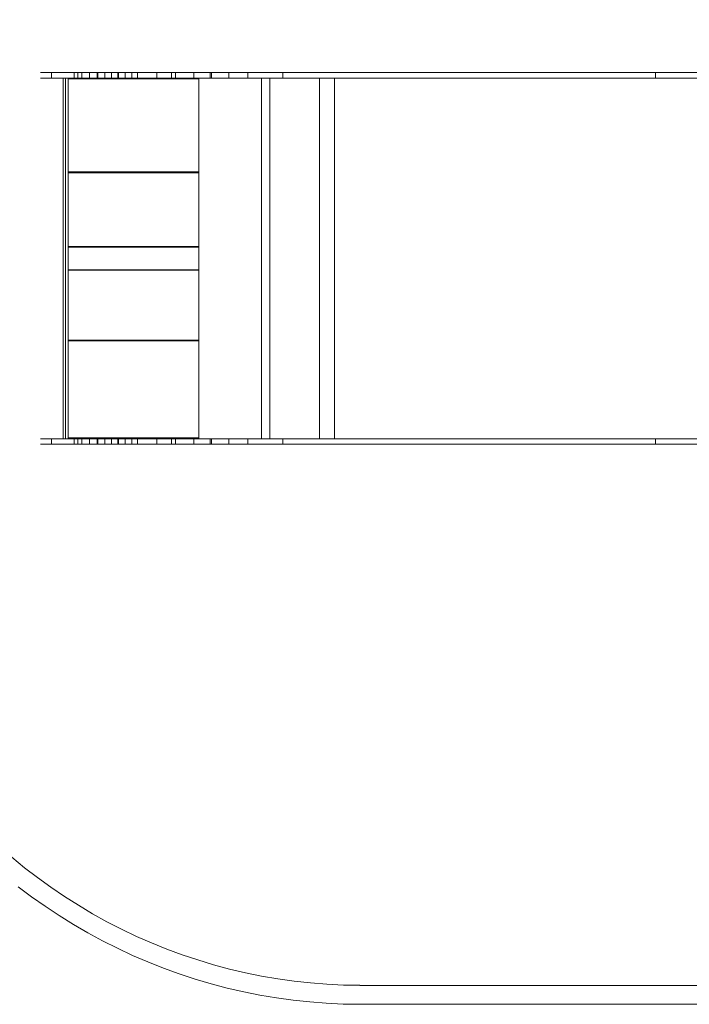
# Model space of a CAD drawing. Units: millimetres. Extents: x -1650 to 3841, y -1782 to 2195.
# Drawn here: x 281 to 2061, y -1782 to 837 of the extents above; entities that cross this region are included whole.
import ezdxf

# ---------------------------------------------------------------- set-up
doc = ezdxf.new("R2010")
doc.units = ezdxf.units.MM

# ---------------------------------------------------------------- blocks, each defined once
blk = doc.blocks.new('WMF0')
at = {"color": 5, "lineweight": 0}
for points in [[(871.85, -1139.86), (1154.37, -1139.86), (1154.37, -580.45), (871.85, -580.45)], [(871.85, -587.48), (1147.34, -587.48), (1147.34, -1132.82), (871.85, -1132.82)], [(741.74, -1084.84), (746.48, -1088.76), (751.37, -1092.46), (756.33, -1096.09), (761.44, -1099.57), (766.62, -1102.83), (771.88, -1106.02), (777.28, -1108.98), (782.77, -1111.79), (788.32, -1114.46), (793.95, -1116.9), (799.65, -1119.2), (805.43, -1121.35), (811.28, -1123.27), (817.2, -1125.05), (823.13, -1126.68), (829.12, -1128.09), (835.12, -1129.27), (841.19, -1130.31), (847.34, -1131.2), (853.41, -1131.86), (859.56, -1132.38), (865.71, -1132.68), (871.85, -1132.75)], [(744.11, -1095.87), (749.14, -1099.65), (754.18, -1103.2), (759.44, -1106.68), (764.77, -1110.02), (770.18, -1113.13), (775.66, -1116.09), (781.21, -1118.9), (786.91, -1121.57), (792.61, -1124.01), (798.46, -1126.38), (804.32, -1128.46), (810.31, -1130.45), (816.31, -1132.16), (822.31, -1133.79), (828.46, -1135.19), (834.53, -1136.38), (840.75, -1137.42), (846.9, -1138.3), (853.12, -1138.97), (859.34, -1139.49), (865.63, -1139.79), (871.85, -1139.86)]]:
    blk.add_lwpolyline(points, dxfattribs=at)
at = {"color": 1, "lineweight": 0}
for points in [[(764.99, -791.21), (762.25, -791.21), (759.66, -791.21), (757.29, -791.21), (755.36, -791.21), (753.81, -791.21), (752.85, -791.21), (752.4, -791.21), (752.55, -791.21), (753.29, -791.21), (754.55, -791.21), (756.25, -791.21), (758.4, -791.21), (760.92, -791.21), (763.66, -791.21), (766.47, -791.21)], [(756.55, -791.21), (756.55, -793.35)], [(764.99, -791.21), (764.99, -793.35)], [(786.62, -791.21), (776.54, -791.21), (764.99, -791.21)], [(766.47, -791.21), (766.47, -793.35)], [(766.47, -791.21), (773.95, -791.21), (781.36, -791.21), (788.69, -791.21), (795.95, -791.21)], [(767.88, -791.21), (767.88, -793.35)], [(770.77, -791.21), (770.77, -793.35)], [(773.66, -791.21), (773.66, -793.35)], [(773.95, -791.21), (773.95, -793.35)], [(776.54, -791.21), (776.54, -793.35)], [(776.54, -791.21), (776.54, -793.35)], [(779.06, -791.21), (779.06, -793.35)], [(781.36, -791.21), (781.36, -793.35)], [(781.58, -791.21), (781.58, -793.35)], [(784.1, -791.21), (784.1, -793.35)], [(786.62, -791.21), (786.62, -793.35)], [(843.05, -791.21), (835.64, -791.21), (827.94, -791.21), (820.01, -791.21), (811.87, -791.21), (803.57, -791.21), (795.13, -791.21), (786.62, -791.21)], [(786.62, -791.21), (786.62, -793.35)], [(788.69, -791.21), (788.69, -793.35)], [(795.95, -791.21), (795.95, -793.35)], [(795.95, -791.21), (802.98, -791.21), (809.8, -791.21), (816.46, -791.21), (822.9, -791.21)], [(795.95, -791.21), (795.95, -793.35)], [(801.43, -791.21), (801.43, -793.35)], [(802.98, -791.21), (802.98, -793.35)], [(809.8, -791.21), (809.8, -793.35)], [(815.94, -791.21), (815.94, -793.35)], [(816.46, -791.21), (816.46, -793.35)], [(822.9, -793.35), (982.42, -793.35), (982.42, -791.21)], [(822.9, -791.21), (822.9, -793.35)], [(822.9, -791.21), (982.42, -791.21)], [(822.9, -791.21), (822.9, -793.35)], [(829.94, -791.21), (829.94, -793.35)], [(843.05, -791.21), (843.05, -793.35)], [(1002.56, -791.21), (843.05, -791.21)], [(843.05, -791.21), (843.05, -793.35)], [(1144.3, -791.21), (982.42, -791.21), (982.42, -793.35)], [(764.99, -793.35), (762.25, -793.35), (759.66, -793.35), (757.29, -793.35), (755.36, -793.35), (753.81, -793.35), (752.85, -793.35), (752.4, -793.35), (752.55, -793.35), (753.29, -793.35), (754.55, -793.35), (756.25, -793.35), (758.4, -793.35), (760.92, -793.35), (763.66, -793.35), (766.47, -793.35)], [(776.54, -793.35), (764.99, -793.35)], [(766.47, -793.35), (773.95, -793.35), (781.36, -793.35), (788.69, -793.35), (795.95, -793.35)], [(786.62, -793.35), (776.54, -793.35)], [(843.05, -793.35), (835.64, -793.35), (827.94, -793.35), (820.01, -793.35), (811.87, -793.35), (803.57, -793.35), (795.13, -793.35), (786.62, -793.35)], [(795.95, -793.35), (802.98, -793.35), (809.8, -793.35), (816.46, -793.35), (822.9, -793.35)], [(1002.56, -793.35), (843.05, -793.35)], [(982.42, -793.35), (1144.3, -793.35)], [(764.99, -928.28), (762.25, -928.28), (759.66, -928.28), (757.29, -928.28), (755.36, -928.28), (753.81, -928.28), (752.85, -928.28), (752.4, -928.28), (752.55, -928.28), (753.29, -928.28), (754.55, -928.28), (756.25, -928.28), (758.4, -928.28), (760.92, -928.28), (763.66, -928.28), (766.47, -928.28)], [(764.99, -930.36), (762.25, -930.36), (759.66, -930.36), (757.29, -930.36), (755.36, -930.36), (753.81, -930.36), (752.85, -930.36), (752.4, -930.36), (752.55, -930.36), (753.29, -930.36), (754.55, -930.36), (756.25, -930.36), (758.4, -930.36), (760.92, -930.36), (763.66, -930.36), (766.47, -930.36)], [(756.55, -928.28), (756.55, -930.36)], [(764.99, -928.28), (764.99, -930.36)], [(786.62, -928.28), (776.54, -928.28), (764.99, -928.28)], [(776.54, -930.36), (764.99, -930.36)], [(766.47, -928.28), (766.47, -930.36)], [(766.47, -928.28), (773.95, -928.28), (781.36, -928.28), (788.69, -928.28), (795.95, -928.28)], [(766.47, -930.36), (773.95, -930.36), (781.36, -930.36), (788.69, -930.36), (795.95, -930.36)], [(767.88, -928.28), (767.88, -930.36)], [(770.77, -928.28), (770.77, -930.36)], [(773.66, -928.28), (773.66, -930.36)], [(773.95, -928.28), (773.95, -930.36)], [(776.54, -928.28), (776.54, -930.36)], [(776.54, -928.28), (776.54, -930.36)], [(786.62, -930.36), (776.54, -930.36)], [(779.06, -928.28), (779.06, -930.36)], [(781.36, -928.28), (781.36, -930.36)], [(781.58, -928.28), (781.58, -930.36)], [(784.1, -928.28), (784.1, -930.36)], [(786.62, -928.28), (786.62, -930.36)], [(843.05, -928.28), (835.64, -928.28), (827.94, -928.28), (820.01, -928.28), (811.87, -928.28), (803.57, -928.28), (795.13, -928.28), (786.62, -928.28)], [(786.62, -928.28), (786.62, -930.36)], [(843.05, -930.36), (835.64, -930.36), (827.94, -930.36), (820.01, -930.36), (811.87, -930.36), (803.57, -930.36), (795.13, -930.36), (786.62, -930.36)], [(788.69, -928.28), (788.69, -930.36)], [(795.95, -928.28), (795.95, -930.36)], [(795.95, -928.28), (802.98, -928.28), (809.8, -928.28), (816.46, -928.28), (822.9, -928.28)], [(795.95, -928.28), (795.95, -930.36)], [(795.95, -930.36), (802.98, -930.36), (809.8, -930.36), (816.46, -930.36), (822.9, -930.36)], [(801.43, -928.28), (801.43, -930.36)], [(802.98, -928.28), (802.98, -930.36)], [(809.8, -928.28), (809.8, -930.36)], [(815.94, -928.28), (815.94, -930.36)], [(816.46, -928.28), (816.46, -930.36)], [(822.9, -930.36), (982.42, -930.36), (982.42, -928.28)], [(822.9, -928.28), (822.9, -930.36)], [(822.9, -928.28), (982.42, -928.28)], [(822.9, -928.28), (822.9, -930.36)], [(829.94, -928.28), (829.94, -930.36)], [(843.05, -928.28), (843.05, -930.36)], [(1002.56, -928.28), (843.05, -928.28)], [(843.05, -928.28), (843.05, -930.36)], [(1002.56, -930.36), (843.05, -930.36)], [(1144.3, -928.28), (982.42, -928.28), (982.42, -930.36)], [(982.42, -930.36), (1144.3, -930.36)]]:
    blk.add_lwpolyline(points, dxfattribs=at)
at = {"color": 253, "lineweight": 0}
for points in [[(760.92, -793.35), (760.92, -928.28), (762.84, -928.28)], [(760.92, -793.35), (762.84, -793.35), (762.84, -928.28), (811.65, -928.28)], [(811.65, -793.35), (760.92, -793.35)], [(761.81, -928.28), (761.81, -793.35)], [(762.84, -793.35), (811.65, -793.35), (811.65, -928.28)], [(762.84, -828.46), (762.84, -793.58), (811.65, -793.58), (811.65, -828.46)], [(811.65, -793.58), (811.65, -793.35)], [(811.65, -793.35), (819.35, -793.35), (827.05, -793.35), (834.53, -793.35), (841.86, -793.35), (848.97, -793.35), (855.78, -793.35), (862.37, -793.35)], [(856.75, -793.35), (849.71, -793.35), (842.53, -793.35), (835.05, -793.35), (827.35, -793.35), (819.57, -793.35), (811.65, -793.35)], [(835.05, -928.28), (835.05, -793.35)], [(838.23, -928.28), (838.23, -793.35)], [(856.75, -928.28), (856.75, -793.35)], [(856.75, -793.35), (1148.45, -793.35)], [(862.37, -928.28), (862.37, -793.35)], [(862.37, -793.35), (1148.3, -793.35)], [(762.84, -828.46), (811.65, -828.46)], [(811.65, -828.75), (811.65, -828.46)], [(811.65, -856.6), (811.65, -856.3)], [(811.65, -865.26), (811.65, -865.04)], [(811.65, -891.7), (811.65, -891.4)], [(811.65, -928.28), (811.65, -927.99)], [(760.92, -928.28), (811.65, -928.28)], [(811.65, -928.28), (819.57, -928.28), (827.35, -928.28), (835.05, -928.28), (842.53, -928.28), (849.71, -928.28), (856.75, -928.28)], [(811.65, -928.28), (819.35, -928.28), (827.05, -928.28), (834.53, -928.28), (841.86, -928.28), (848.97, -928.28), (855.78, -928.28), (862.37, -928.28)], [(1148.45, -928.28), (856.75, -928.28)], [(862.37, -928.28), (1148.3, -928.28)]]:
    blk.add_lwpolyline(points, dxfattribs=at)
for points in [[(811.65, -856.3), (762.84, -856.3), (762.84, -828.75), (811.65, -828.75), (811.65, -856.3)], [(762.84, -856.6), (811.65, -856.6), (811.65, -865.04), (762.84, -865.04), (762.84, -856.6)], [(811.65, -891.4), (762.84, -891.4), (762.84, -865.26), (811.65, -865.26), (811.65, -891.4)], [(762.84, -891.7), (811.65, -891.7), (811.65, -927.99), (762.84, -927.99), (762.84, -891.7)]]:
    blk.add_lwpolyline(points, close=True, dxfattribs=at)

msp = doc.modelspace()

# ---------------------------------------------------------------- block references
at = {"xscale": 7.109004739330001, "yscale": 7.109004739330001, "zscale": 7.109004739330001}
msp.add_blockref('WMF0', (-5012.6, 6321.4), dxfattribs=at)

doc.saveas('drawing.dxf')
